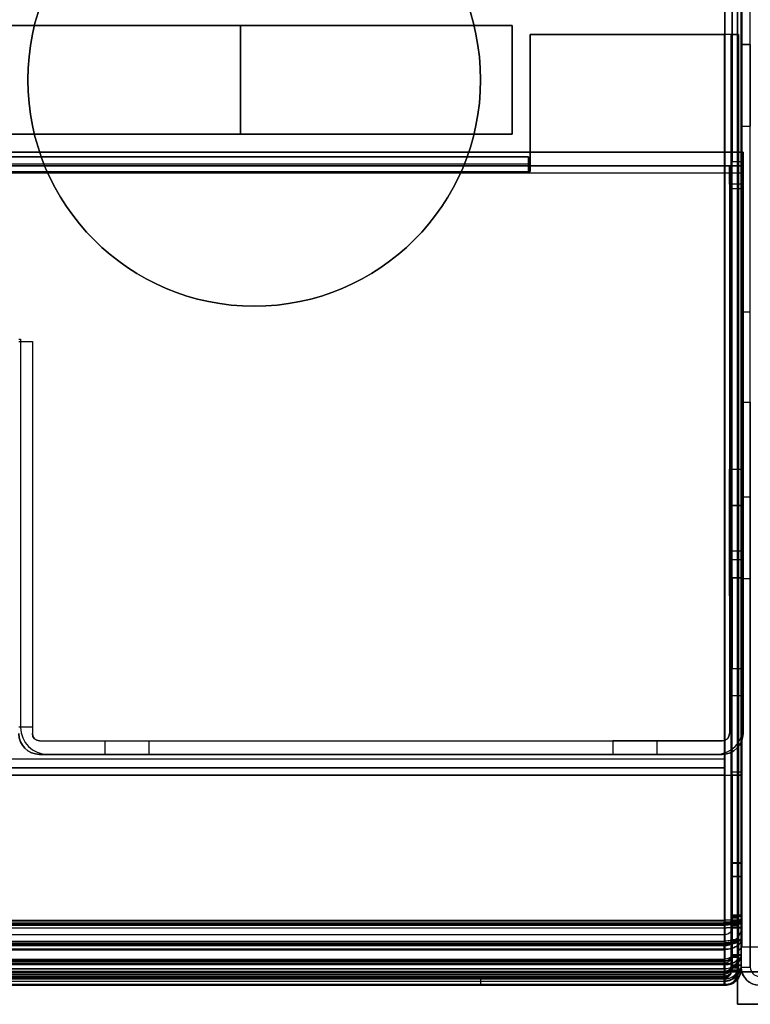
# Model space of a CAD drawing. Units: millimetres. Extents: x -961 to 955, y -418 to 103.
# Drawn here: x 674 to 755, y -102 to 7 of the extents above; entities that cross this region are included whole.
import ezdxf

# ---------------------------------------------------------------- set-up
doc = ezdxf.new("R2010")
doc.units = ezdxf.units.MM

# ---------------------------------------------------------------- blocks, each defined once
blk = doc.blocks.new('t06')
at = {"color": 7}
for p, q in [((96.33, 455.82, -753.4), (-95.13, 455.82, -753.4)), ((95.75, 456.69, -753.9), (-94.55, 456.69, -753.9)), ((93.64, 456.69, -752), (-93.64, 456.69, -752)), ((-93.64, 455.69, -752), (93.64, 455.69, -752)), ((93.64, 456.69, 752), (93.64, 456.69, -752)), ((93.64, 456.69, -752), (93.64, 455.69, -752)), ((93.64, 455.69, 752), (93.64, 455.69, -752)), ((95.75, 456.69, -753.9), (95.75, 396.94, -857.39)), ((96.33, 455.82, -753.4), (95.75, 456.69, -753.9)), ((102.1, 444.27, -753.4), (96.33, 455.82, -753.4)), ((93.58, 454.89, -752.8), (-93.58, 454.89, -752.8)), ((93.58, 454.89, -753.8), (-93.58, 454.89, -753.8)), ((93.58, 454.89, -752.8), (86.44, 444.69, -752.8)), ((86.44, 444.69, -753.8), (93.58, 454.89, -753.8)), ((93.66, 454.83, -753.8), (86.52, 444.63, -753.8)), ((86.52, 444.63, -752.8), (93.66, 454.83, -752.8)), ((93.58, 454.89, -752.8), (93.58, 454.89, -753.8)), ((98.18, 442.42, -753.8), (93.66, 454.83, -753.8)), ((98.18, 442.42, -752.8), (93.66, 454.83, -752.8)), ((93.66, 454.83, -752.8), (93.66, 454.83, -753.8)), ((94.4, 455.16, -752), (95.34, 455.5, -752)), ((94.4, 455.16, 752), (94.4, 455.16, -752)), ((94.4, 455.16, -752), (98.95, 442.64, -752)), ((95.34, 455.5, 752), (95.34, 455.5, -752)), ((99.89, 442.99, -752), (95.34, 455.5, -752)), ((86.44, 424.69, -753.8), (86.44, 444.69, -753.8)), ((86.44, 444.69, -752.8), (86.44, 424.69, -752.8)), ((86.44, 444.69, -752.8), (86.44, 444.69, -753.8)), ((86.52, 444.63, -753.8), (87.98, 440.62, -753.8)), ((87.98, 440.62, -752.8), (86.52, 444.63, -752.8)), ((86.52, 444.63, -752.8), (86.52, 444.63, -753.8)), ((102.1, 444.27, -753.4), (102.1, 443.12, -753.4)), ((102.1, 387.41, -851.89), (102.1, 444.27, -753.4)), ((-100.9, 443.12, -753.4), (102.1, 443.12, -753.4)), ((99.89, 442.99, -752), (98.95, 442.64, -752)), ((98.95, 442.64, 752), (98.95, 442.64, -752)), ((99.89, 442.99, 752), (99.89, 442.99, -752)), ((102.1, 443.12, -753.4), (102.1, 386.55, -851.39)), ((-96.8, 442.31, -753.8), (98, 442.31, -753.8)), ((98, 442.31, -754.8), (-96.8, 442.31, -754.8)), ((98.18, 442.42, -752.8), (87.98, 440.62, -752.8)), ((87.98, 440.62, -753.8), (98.18, 442.42, -753.8)), ((88, 440.52, -752.8), (98.2, 442.32, -752.8)), ((98.2, 442.32, -753.8), (88, 440.52, -753.8)), ((98, 442.31, -753.8), (98, -591, -753.8)), ((98, 442.31, -753.8), (98, 442.31, -754.8)), ((98, 442.31, -754.8), (98, -591, -754.8)), ((98.18, 442.42, -752.8), (98.18, 442.42, -753.8)), ((98.2, 377.91, -753.8), (98.2, 442.32, -753.8)), ((98.2, 377.91, -752.8), (98.2, 442.32, -752.8)), ((98.2, 442.32, -752.8), (98.2, 442.32, -753.8)), ((99, 442.37, -752), (100, 442.37, -752)), ((99, 442.37, -752), (99, 377.86, -752)), ((99, 442.37, 752), (99, 442.37, -752)), ((100, 442.37, 752), (100, 442.37, -752)), ((100, 377.86, -752), (100, 442.37, -752)), ((87.98, 440.62, -752.8), (87.98, 440.62, -753.8)), ((88, 440.52, -753.8), (88, 382.76, -753.8)), ((88, 382.76, -752.8), (88, 440.52, -752.8)), ((88, 440.52, -752.8), (88, 440.52, -753.8)), ((55, 417.69, -753.8), (55, 428.69, -753.8)), ((55, 428.69, -753.8), (55, 428.69, -752.8)), ((55, 428.69, -752.8), (55, 417.69, -752.8)), ((65, 417.69, -752.8), (65, 428.69, -752.8)), ((65, 428.69, -752.8), (65, 428.69, -753.8)), ((65, 428.69, -753.8), (65, 417.69, -753.8)), ((-6, 425, 698.5), (-6, 425, -698.5)), ((-6, 425, -698.5), (6, 425, -698.5)), ((6, 425, -698.5), (6, 425, 698.5)), ((9, 417.69, -752.8), (9, 424.69, -752.8)), ((9, 424.69, -752.8), (9, 424.69, -753.8)), ((9, 424.69, -753.8), (9, 417.69, -753.8)), ((86.44, 424.69, -752.8), (86.44, 424.69, -753.8)), ((-3.9, 420.01, -753.8), (-3.9, 420.01, -754.8)), ((5.1, 420.01, -753.8), (5.1, 420.01, -754.8)), ((9, 417.69, -752.8), (9, 417.69, -753.8)), ((55, 417.69, -752.8), (55, 417.69, -753.8)), ((65, 417.69, -752.8), (65, 417.69, -753.8)), ((8, 414.7, -754), (8, 414.7, 754)), ((9.5, 414.7, -754), (8, 414.7, -754)), ((8, 414.7, -754), (8, 386, -754)), ((72.2, 414.7, -754), (9.5, 414.7, -754)), ((9.5, 387.2, -752.5), (9.5, 414.7, -752.5)), ((9.5, 414.7, -752.5), (9.5, 414.7, -754)), ((9.5, 414.7, -754), (9.5, 387.2, -754)), ((9.5, 414.7, -752.5), (72.2, 414.7, -752.5)), ((9.5, 414.7, -754), (9.5, 414.7, 754)), ((9.5, 386, -754), (9.5, 414.7, -754)), ((12, 414.69, -752.8), (12, 414.69, -753.8)), ((52, 414.69, -752.8), (12, 414.69, -752.8)), ((12, 414.69, -753.8), (52, 414.69, -753.8)), ((52, 414.69, -752.8), (52, 414.69, -753.8)), ((76.44, 414.69, -752.8), (68, 414.69, -752.8)), ((68, 414.69, -752.8), (68, 414.69, -753.8)), ((68, 414.69, -753.8), (76.44, 414.69, -753.8)), ((72.2, 385.2, -754), (72.2, 414.7, -754)), ((72.2, 385.2, -752.5), (72.2, 414.7, -752.5)), ((73, 414.7, -751.7), (73, 414.7, -744.46)), ((73, 414.7, -744.46), (74.5, 414.7, -744.46)), ((73, 414.7, -751.7), (73, 385.2, -751.7)), ((74.5, 414.7, -744.46), (74.5, 414.7, -751.7)), ((74.5, 414.7, -751.7), (74.5, 385.2, -751.7)), ((76.44, 414.69, -752.8), (76.44, 414.69, -753.8)), ((73, 401.3, -688.39), (73, 414.1, -739.61)), ((73, 414.1, -739.61), (74.5, 414.1, -739.61)), ((74.5, 401.3, -688.39), (74.5, 414.1, -739.61)), ((74.5, 401.3, -688.39), (73, 401.3, -688.39)), ((28.91, 385.2, -675.5), (71.5, 400.7, -675.5)), ((71.5, 400.7, -675.5), (72.2, 400.7, -675.5)), ((71.5, 400.7, -675.5), (71.5, 400.7, -674)), ((72.2, 400.7, -675.5), (72.2, 385.2, -675.5)), ((73, 385.2, -676.3), (73, 400.7, -676.3)), ((74.5, 400.7, -683.54), (73, 400.7, -683.54)), ((73, 400.7, -676.3), (73, 400.7, -683.54)), ((74.5, 400.7, -676.3), (74.5, 400.7, -683.54)), ((74.5, 385.2, -676.3), (74.5, 400.7, -676.3)), ((47, 397.2, -754), (53, 397.2, -754)), ((47, 397.2, -752.5), (53, 397.2, -752.5)), ((47, 397.2, -754), (47, 397.2, -752.5)), ((53, 397.2, -754), (53, 397.2, -752.5)), ((6, 395, -728.5), (-6, 395, -728.5)), ((-6, 395, -728.5), (-6, -395, -728.5)), ((6, -395, -728.5), (6, 395, -728.5)), ((43, 393.2, -752.5), (43, 393.2, -754)), ((53, 389.2, -752.5), (47, 389.2, -752.5)), ((47, 389.2, -752.5), (47, 389.2, -754)), ((53, 389.2, -754), (47, 389.2, -754)), ((53, 389.2, -754), (53, 389.2, -752.5)), ((9.5, 387.2, -754), (9.5, 387.2, -752.5)), ((8, 386, 754), (8, 386, -754)), ((9.5, 386, 754), (9.5, 386, -754)), ((71.5, 385.2, -754), (10.3, 385.2, -754)), ((10.3, 385.2, -754), (10.3, 385.2, 754)), ((11.5, 385.2, -754), (11.5, 385.2, -752.5)), ((11.5, 385.2, -754), (72.2, 385.2, -754)), ((11.5, 385.2, -752.5), (72.2, 385.2, -752.5)), ((28.63, 385.2, -674), (28.63, 385.2, -674.2)), ((28.63, 385.2, -674.2), (71.5, 385.2, -674.2)), ((28.63, 385.2, -674.2), (28.63, 383.7, -674.2)), ((28.91, 385.2, -674), (28.91, 385.2, -675.5)), ((28.91, 385.2, -675.5), (72.2, 385.2, -675.5)), ((71.5, 385.2, -754), (71.5, 383.7, -754)), ((71.5, 385.2, -674.2), (71.5, 383.7, -674.2)), ((73, 385.2, -676.3), (73, 385.2, -751.7)), ((74.5, 385.2, -751.7), (74.5, 385.2, -676.3)), ((74.5, 383.7, -677.2), (74.5, 385.2, -677.2)), ((74.5, 385.2, -751), (74.5, 383.7, -751)), ((74.5, 385.2, -677.2), (74.5, 385.2, -751)), ((75, 385.69, -752), (75, 372.49, -752)), ((75, 385.69, 752), (75, 385.69, -752)), ((75, 385.69, -752), (76, 385.69, -752)), ((76, 385.69, -752), (76, 372.49, -752)), ((76, 385.69, 752), (76, 385.69, -752)), ((71.5, 383.7, -754), (10.3, 383.7, -754)), ((10.3, 383.7, -754), (10.3, 383.7, 754)), ((28.63, 383.7, -674.2), (71.5, 383.7, -674.2)), ((28.63, 383.7, -674), (28.63, 383.7, -674.2)), ((74.5, 383.7, -677.2), (74.5, 383.7, -751)), ((76.8, 382.69, -752.8), (76.8, 372.49, -752.8)), ((76.8, 382.69, -753.8), (76.8, 382.69, -752.8)), ((76.8, 382.69, -753.8), (76.8, 372.49, -753.8)), ((76.8, 382.69, -752.8), (87.93, 382.69, -752.8)), ((87.93, 382.69, -753.8), (76.8, 382.69, -753.8)), ((87.93, 382.69, -752.8), (87.93, 382.69, -753.8)), ((92.27, 378.35, -753.8), (87.93, 382.69, -753.8)), ((87.93, 382.69, -752.8), (92.27, 378.35, -752.8)), ((88, 382.76, -752.8), (88, 382.76, -753.8)), ((88, 382.76, -753.8), (92.34, 378.42, -753.8)), ((92.34, 378.42, -752.8), (88, 382.76, -752.8)), ((92.27, 378.35, -752.8), (92.27, 378.35, -753.8)), ((92.27, 378.35, -752.8), (92.27, 377.64, -752.8)), ((92.27, 377.64, -753.8), (92.27, 378.35, -753.8)), ((92.27, 377.64, -753.8), (92.27, 377.64, -752.8)), ((92.77, 372.49, -753.8), (92.27, 377.64, -753.8)), ((92.27, 377.64, -752.8), (92.77, 372.49, -752.8)), ((93.05, 378.42, -752.8), (92.34, 378.42, -752.8)), ((92.34, 378.42, -752.8), (92.34, 378.42, -753.8)), ((92.34, 378.42, -753.8), (93.05, 378.42, -753.8)), ((92.92, 377.76, -753.8), (92.36, 377.65, -753.8)), ((92.92, 377.76, -752.8), (92.36, 377.65, -752.8)), ((92.87, 372.5, -752.8), (92.36, 377.65, -752.8)), ((92.36, 377.65, -752.8), (92.36, 377.65, -753.8)), ((92.36, 377.65, -753.8), (92.87, 372.5, -753.8)), ((92.92, 377.76, -752.8), (94.93, 372.91, -752.8)), ((94.93, 372.91, -753.8), (92.92, 377.76, -753.8)), ((92.92, 377.76, -753.8), (92.92, 377.76, -752.8)), ((93.04, 378.32, -752.8), (92.93, 377.77, -752.8)), ((93.04, 378.32, -753.8), (92.93, 377.77, -753.8)), ((92.93, 377.77, -753.8), (97.78, 375.76, -753.8)), ((97.78, 375.76, -752.8), (92.93, 377.77, -752.8)), ((92.93, 377.77, -752.8), (92.93, 377.77, -753.8)), ((98.19, 377.82, -753.8), (93.04, 378.32, -753.8)), ((93.04, 378.32, -753.8), (93.04, 378.32, -752.8)), ((93.04, 378.32, -752.8), (98.19, 377.82, -752.8)), ((93.05, 378.42, -753.8), (98.2, 377.91, -753.8)), ((98.2, 377.91, -752.8), (93.05, 378.42, -752.8)), ((93.05, 378.42, -752.8), (93.05, 378.42, -753.8)), ((93.14, 377.47, -752.8), (93.14, 377.47, -753.8)), ((93.14, 377.47, -753.8), (95.02, 372.94, -753.8)), ((93.14, 377.47, -752.8), (96.61, 374.01, -752.8)), ((95.02, 372.94, -752.8), (93.14, 377.47, -752.8)), ((96.61, 374.01, -753.8), (93.14, 377.47, -753.8)), ((93.21, 377.55, -753.8), (96.68, 374.08, -753.8)), ((93.21, 377.55, -752.8), (97.74, 375.67, -752.8)), ((96.68, 374.08, -752.8), (93.21, 377.55, -752.8)), ((97.74, 375.67, -753.8), (93.21, 377.55, -753.8)), ((93.21, 377.55, -752.8), (93.21, 377.55, -753.8)), ((97.78, 375.76, -752.8), (98.19, 377.82, -752.8)), ((97.78, 375.76, -753.8), (98.19, 377.82, -753.8)), ((98.19, 377.82, -752.8), (98.19, 377.82, -753.8)), ((98.2, 377.91, -752.8), (98.2, 377.91, -753.8)), ((98.98, 377.71, -752), (98.56, 375.55, -752)), ((98.98, 377.71, -752), (99.97, 377.51, -752)), ((98.98, 377.71, 752), (98.98, 377.71, -752)), ((99, 377.86, 752), (99, 377.86, -752)), ((100, 377.86, -752), (99, 377.86, -752)), ((99.54, 375.36, -752), (99.97, 377.51, -752)), ((99.97, 377.51, 752), (99.97, 377.51, -752)), ((100, 377.86, 752), (100, 377.86, -752)), ((96.68, 374.08, -752.8), (97.74, 375.67, -752.8)), ((96.68, 374.08, -753.8), (97.74, 375.67, -753.8)), ((98.44, 375.27, -752), (97.32, 373.59, -752)), ((97.74, 375.67, -752.8), (97.74, 375.67, -753.8)), ((97.78, 375.76, -752.8), (97.78, 375.76, -753.8)), ((98.44, 375.27, -752), (99.27, 374.71, -752)), ((98.44, 375.27, 752), (98.44, 375.27, -752)), ((99.54, 375.36, -752), (98.56, 375.55, -752)), ((98.56, 375.55, 752), (98.56, 375.55, -752)), ((99.54, 375.36, 752), (99.54, 375.36, -752)), ((98.15, 373.04, -752), (99.27, 374.71, -752)), ((99.27, 374.71, 752), (99.27, 374.71, -752)), ((95.02, 372.94, -753.8), (96.61, 374.01, -753.8)), ((95.02, 372.94, -752.8), (96.61, 374.01, -752.8)), ((97.1, 373.37, -752), (95.42, 372.25, -752)), ((96.61, 374.01, -752.8), (96.61, 374.01, -753.8)), ((96.68, 374.08, -752.8), (96.68, 374.08, -753.8)), ((97.1, 373.37, 752), (97.1, 373.37, -752)), ((97.1, 373.37, -752), (97.65, 372.54, -752)), ((98.15, 373.04, -752), (97.32, 373.59, -752)), ((97.32, 373.59, 752), (97.32, 373.59, -752)), ((98.15, 373.04, 752), (98.15, 373.04, -752)), ((75, 372.49, 752), (75, 372.49, -752)), ((76, 372.49, -752), (76, 372.49, 752)), ((76.8, 372.49, -752.8), (92.77, 372.49, -752.8)), ((76.8, 372.49, -753.8), (92.77, 372.49, -753.8)), ((92.77, 372.49, -752.8), (92.77, 372.49, -753.8)), ((92.87, 372.5, -752.8), (94.93, 372.91, -752.8)), ((92.87, 372.5, -753.8), (94.93, 372.91, -753.8)), ((92.87, 372.5, -752.8), (92.87, 372.5, -753.8)), ((95.13, 372.13, -752), (92.98, 371.7, -752)), ((94.93, 372.91, -752.8), (94.93, 372.91, -753.8)), ((95.02, 372.94, -752.8), (95.02, 372.94, -753.8)), ((95.13, 372.13, 752), (95.13, 372.13, -752)), ((95.13, 372.13, -752), (95.33, 371.15, -752)), ((95.98, 371.42, -752), (95.42, 372.25, -752)), ((95.42, 372.25, 752), (95.42, 372.25, -752)), ((95.98, 371.42, -752), (97.65, 372.54, -752)), ((97.65, 372.54, 752), (97.65, 372.54, -752)), ((76.8, 371.69, -752), (76.8, 371.69, 752)), ((92.82, 371.69, -752), (76.8, 371.69, -752)), ((76.8, 370.69, -752), (76.8, 371.69, -752)), ((92.82, 371.69, 752), (92.82, 371.69, -752)), ((92.82, 371.69, -752), (92.82, 370.69, -752)), ((93.17, 370.72, -752), (92.98, 371.7, -752)), ((92.98, 371.7, 752), (92.98, 371.7, -752)), ((93.17, 370.72, -752), (95.33, 371.15, -752)), ((95.33, 371.15, 752), (95.33, 371.15, -752)), ((95.98, 371.42, 752), (95.98, 371.42, -752)), ((76.8, 370.69, 752), (76.8, 370.69, -752)), ((76.8, 370.69, -752), (92.82, 370.69, -752)), ((92.82, 370.69, 752), (92.82, 370.69, -752)), ((93.17, 370.72, 752), (93.17, 370.72, -752)), ((-3.9, 343, -753.8), (-3.9, 343, -754.8)), ((-3.9, 343, -753.8), (-3.9, 335, -753.8)), ((-3.9, 343, -754.8), (-3.9, 335, -754.8)), ((5.1, 335, -754.8), (5.1, 343, -754.8)), ((5.1, 335, -753.8), (5.1, 343, -753.8)), ((5.1, 343, -753.8), (5.1, 343, -754.8)), ((-3.9, 335, -754.8), (-3.9, 335, -753.8)), ((5.1, 335, -753.8), (5.1, 335, -754.8)), ((-5, -380, -751.9), (93.04, -380, -751.9)), ((-5, -380, -751.9), (-5, -380, -730.5)), ((-5, -380, -730.5), (10.1, -380, -730.5)), ((-5, -380, -730.5), (-5, -380.8, -730.5)), ((10.1, -380, -20), (10.1, -380, -730.3)), ((10.1, -380, -730.5), (10.1, -380.8, -730.5)), ((10.1, -380.8, -730.3), (10.1, -380, -730.3)), ((10.1, -380, -730.5), (10.1, -380, -730.3)), ((93.04, -380.8, -751.9), (93.04, -380, -751.9)), ((93.04, -380, -751.9), (93.04, -380, 751.9)), ((93.35, -380.03, -751.9), (93.2, -380.82, -751.9)), ((93.35, -380.03, -751.9), (95.49, -380.46, -751.9)), ((93.35, -380.03, 751.9), (93.35, -380.03, -751.9)), ((95.33, -381.24, -751.9), (95.49, -380.46, -751.9)), ((95.49, -380.46, -751.9), (95.49, -380.46, 751.9)), ((-5, -380.8, -730.5), (-5, -380.8, -751.9)), ((-5, -380.8, -751.9), (93.04, -380.8, -751.9)), ((10.1, -380.8, -730.5), (-5, -380.8, -730.5)), ((92.99, -381.6, -753.5), (-5, -381.6, -753.5)), ((92.99, -381.6, -752.7), (-5, -381.6, -752.7)), ((-5, -381.6, -752.7), (-5, -392, -752.7)), ((-5, -392, -753.5), (-5, -381.6, -753.5)), ((8.5, -381.6, -730.3), (8.5, -381.6, -20)), ((8.5, -390, -730.3), (8.5, -381.6, -730.3)), ((9.3, -381.6, -730.3), (9.3, -381.6, -20)), ((9.3, -381.6, -730.3), (9.3, -390, -730.3)), ((10.1, -380.8, -20), (10.1, -380.8, -730.3)), ((10.1, -380.8, -730.3), (10.1, -380.8, -730.5)), ((92.48, -386.75, -753.5), (92.99, -381.6, -753.5)), ((92.48, -386.75, -752.7), (92.99, -381.6, -752.7)), ((93.09, -381.61, -752.7), (92.58, -386.76, -752.7)), ((93.09, -381.61, -753.5), (92.58, -386.76, -753.5)), ((92.99, -381.6, -753.5), (92.99, -381.6, -752.7)), ((93.04, -380.8, -751.9), (93.04, -380.8, 751.9)), ((95.13, -382.01, -752.7), (93.09, -381.61, -752.7)), ((93.09, -381.61, -752.7), (93.09, -381.61, -753.5)), ((95.13, -382.01, -753.5), (93.09, -381.61, -753.5)), ((93.2, -380.82, 751.9), (93.2, -380.82, -751.9)), ((93.2, -380.82, -751.9), (95.33, -381.24, -751.9)), ((95.33, -381.24, -751.9), (95.33, -381.24, 751.9)), ((96.07, -380.69, -751.9), (95.62, -381.36, -751.9)), ((95.62, -381.36, 751.9), (95.62, -381.36, -751.9)), ((95.62, -381.36, -751.9), (97.3, -382.48, -751.9)), ((96.07, -380.69, 751.9), (96.07, -380.69, -751.9)), ((96.07, -380.69, -751.9), (97.74, -381.81, -751.9)), ((93.12, -386.87, -752.7), (95.13, -382.01, -752.7)), ((93.12, -386.87, -753.5), (95.13, -382.01, -753.5)), ((95.22, -382.05, -752.7), (93.34, -386.59, -752.7)), ((95.22, -382.05, -753.5), (93.34, -386.59, -753.5)), ((95.13, -382.01, -753.5), (95.13, -382.01, -752.7)), ((95.22, -382.05, -752.7), (95.22, -382.05, -753.5)), ((96.81, -383.12, -753.5), (95.22, -382.05, -753.5)), ((96.81, -383.12, -752.7), (95.22, -382.05, -752.7)), ((97.3, -382.48, -751.9), (97.74, -381.81, -751.9)), ((97.3, -382.48, -751.9), (97.3, -382.48, 751.9)), ((98.19, -382.26, -751.9), (97.52, -382.7, -751.9)), ((97.52, -382.7, 751.9), (97.52, -382.7, -751.9)), ((97.52, -382.7, -751.9), (98.64, -384.38, -751.9)), ((97.74, -381.81, -751.9), (97.74, -381.81, 751.9)), ((98.19, -382.26, -751.9), (99.31, -383.93, -751.9)), ((98.19, -382.26, 751.9), (98.19, -382.26, -751.9)), ((93.34, -386.59, -753.5), (96.81, -383.12, -753.5)), ((93.34, -386.59, -752.7), (96.81, -383.12, -752.7)), ((96.88, -383.19, -753.5), (93.41, -386.66, -753.5)), ((96.88, -383.19, -752.7), (93.41, -386.66, -752.7)), ((96.81, -383.12, -753.5), (96.81, -383.12, -752.7)), ((96.88, -383.19, -752.7), (96.88, -383.19, -753.5)), ((97.95, -384.78, -753.5), (96.88, -383.19, -753.5)), ((97.95, -384.78, -752.7), (96.88, -383.19, -752.7)), ((97.99, -384.87, -752.7), (93.13, -386.88, -752.7)), ((97.99, -384.87, -753.5), (93.13, -386.88, -753.5)), ((93.41, -386.66, -752.7), (97.95, -384.78, -752.7)), ((93.41, -386.66, -753.5), (97.95, -384.78, -753.5)), ((97.95, -384.78, -753.5), (97.95, -384.78, -752.7)), ((97.99, -384.87, -752.7), (97.99, -384.87, -753.5)), ((98.39, -386.91, -753.5), (97.99, -384.87, -753.5)), ((98.39, -386.91, -752.7), (97.99, -384.87, -752.7)), ((98.64, -384.38, -751.9), (99.31, -383.93, -751.9)), ((98.64, -384.38, -751.9), (98.64, -384.38, 751.9)), ((99.54, -384.51, -751.9), (98.76, -384.67, -751.9)), ((98.76, -384.67, -751.9), (99.18, -386.8, -751.9)), ((98.76, -384.67, 751.9), (98.76, -384.67, -751.9)), ((99.31, -383.93, -751.9), (99.31, -383.93, 751.9)), ((99.54, -384.51, 751.9), (99.54, -384.51, -751.9)), ((99.54, -384.51, -751.9), (99.97, -386.65, -751.9)), ((92.48, -387.44, -752.7), (92.48, -386.75, -752.7)), ((92.48, -386.75, -752.7), (92.48, -386.75, -753.5)), ((92.48, -387.44, -753.5), (92.48, -386.75, -753.5)), ((93.12, -386.87, -753.5), (92.58, -386.76, -753.5)), ((92.58, -386.76, -752.7), (93.12, -386.87, -752.7)), ((92.58, -386.76, -753.5), (92.58, -386.76, -752.7)), ((93.12, -386.87, -752.7), (93.12, -386.87, -753.5)), ((93.13, -386.88, -753.5), (93.13, -386.88, -752.7)), ((93.24, -387.42, -753.5), (93.13, -386.88, -753.5)), ((93.13, -386.88, -752.7), (93.24, -387.42, -752.7)), ((93.24, -387.42, -753.5), (98.39, -386.91, -753.5)), ((93.24, -387.42, -752.7), (98.39, -386.91, -752.7)), ((98.4, -387.01, -752.7), (93.25, -387.52, -752.7)), ((98.4, -387.01, -753.5), (93.25, -387.52, -753.5)), ((93.34, -386.59, -752.7), (93.34, -386.59, -753.5)), ((93.41, -386.66, -752.7), (93.41, -386.66, -753.5)), ((98.39, -386.91, -753.5), (98.39, -386.91, -752.7)), ((98.4, -387.01, -752.7), (98.4, -387.01, -753.5)), ((98.4, -591, -753.5), (98.4, -387.01, -753.5)), ((98.4, -591, -752.7), (98.4, -387.01, -752.7)), ((99.18, -386.8, -751.9), (99.97, -386.65, -751.9)), ((99.18, -386.8, -751.9), (99.18, -386.8, 751.9)), ((99.2, -386.96, 751.9), (99.2, -386.96, -751.9)), ((99.2, -386.96, -751.9), (99.2, -591, -751.9)), ((100, -386.96, -751.9), (99.2, -386.96, -751.9)), ((99.97, -386.65, -751.9), (99.97, -386.65, 751.9)), ((100, -386.96, 751.9), (100, -386.96, -751.9)), ((100, -386.96, -751.9), (100, -591, -751.9)), ((87.93, -392, -753.5), (92.48, -387.44, -753.5)), ((87.93, -392, -752.7), (92.48, -387.44, -752.7)), ((92.56, -387.52, -753.5), (88, -392.07, -753.5)), ((92.56, -387.52, -752.7), (88, -392.07, -752.7)), ((92.48, -387.44, -752.7), (92.48, -387.44, -753.5)), ((93.25, -387.52, -753.5), (92.56, -387.52, -753.5)), ((93.25, -387.52, -752.7), (92.56, -387.52, -752.7)), ((92.56, -387.52, -752.7), (92.56, -387.52, -753.5)), ((93.24, -387.42, -752.7), (93.24, -387.42, -753.5)), ((93.25, -387.52, -752.7), (93.25, -387.52, -753.5)), ((8.5, -390, 730.3), (8.5, -390, -730.3)), ((8.5, -390, -730.3), (9.3, -390, -730.3)), ((9.3, -390, -730.3), (9.3, -390, 730.3)), ((-5, -392, -752.7), (87.93, -392, -752.7)), ((-5, -392, -752.7), (-5, -392, -753.5)), ((-5, -392, -753.5), (87.93, -392, -753.5)), ((87.93, -392, -752.7), (87.93, -392, -753.5)), ((88, -392.07, -752.7), (88, -392.07, -753.5)), ((88, -392.07, -752.7), (88, -591, -752.7)), ((88, -392.07, -753.5), (88, -591, -753.5)), ((-6, -395, -728.5), (6, -395, -728.5)), ((-6, -425, -698.5), (-6, -425, 698.5)), ((6, -425, -698.5), (-6, -425, -698.5)), ((6, -425, 698.5), (6, -425, -698.5)), ((46.1, -521, -754.8), (46.1, -521, -753.8)), ((55.1, -521, -754.8), (55.1, -521, -753.8)), ((25.6, -558, -754.8), (-24.4, -558, -754.8)), ((25.6, -558, -753.8), (-24.4, -558, -753.8)), ((25.6, -558, -753.8), (25.6, -558, -754.8)), ((35.6, -568, -753.8), (35.6, -568, -754.8)), ((35.6, -591, -754.8), (35.6, -568, -754.8)), ((35.6, -591, -753.8), (35.6, -568, -753.8)), ((99.2, -580, -725), (100, -580, -725)), ((99.2, -586, -725), (100, -586, -725)), ((0, -588, -675), (0, -591, -675)), ((0, -588, -725), (0, -591, -725)), ((98.5, -588, -652), (98.5, -588, -851.5)), ((35.6, -591, -754.8), (98, -591, -754.8)), ((98, -591, -753.8), (35.6, -591, -753.8)), ((35.6, -591, -753.8), (35.6, -591, -754.8)), ((88, -591, -753.5), (88, -591, -752.7)), ((98.4, -591, -753.5), (88, -591, -753.5)), ((88, -591, -752.7), (98.4, -591, -752.7)), ((98.5, -591, -851.5), (98.5, -591, -652)), ((99.2, -591, -751.9), (99.2, -591, 751.9)), ((100, -591, 751.9), (100, -591, -751.9))]:
    blk.add_line(p, q, dxfattribs=at)
for centre, radius, start, end in [((93.64, 454.89, -752), 1.8, 20, 90), ((93.64, 454.89, -752), 0.8, 20, 90), ((98.2, 442.37, -752), 0.8, 0, 20), ((98.2, 442.37, -752), 1.8, 0, 20), ((0.6, 420.01, -754.8), 4.5, 0, 180), ((0.6, 420.01, -753.8), 4.5, 0, 180), ((76.44, 424.69, -753.8), 10, 270, 0), ((0.6, 420.01, -753.8), 4.5, 180, 0), ((0.6, 420.01, -754.8), 4.5, 180, 0), ((12, 417.69, -753.8), 3, 180, 270), ((52, 417.69, -753.8), 3, 270, 0), ((68, 417.69, -753.8), 3, 180, 270), ((11.5, 387.2, -754), 2, 180, 270), ((10.3, 386, -754), 2.3, 180, 270), ((10.3, 386, -754), 0.8, 180, 270), ((98.2, 377.86, -752), 0.8, 348.75, 0), ((98.2, 377.86, -752), 1.8, 348.75, 0), ((97.77, 375.71, -752), 0.8, 326.25, 348.75), ((97.77, 375.71, -752), 1.8, 326.25, 348.75), ((96.65, 374.04, -752), 0.8, 303.75, 326.25), ((96.65, 374.04, -752), 1.8, 303.75, 326.25), ((76.8, 372.49, -752), 1.8, 180, 270), ((76.8, 372.49, -752), 0.8, 180, 270), ((94.98, 372.92, -752), 0.8, 281.25, 303.75), ((92.82, 372.49, -752), 0.8, 270, 281.25), ((94.98, 372.92, -752), 1.8, 281.25, 303.75), ((92.82, 372.49, -752), 1.8, 270, 281.25), ((0.6, 343, -754.8), 4.5, 0, 180), ((0.6, 343, -753.8), 4.5, 0, 180), ((0.6, 335, -753.8), 4.5, 180, 0), ((0.6, 335, -754.8), 4.5, 180, 0), ((10.1, -381.6, -730.3), 1.6, 90, 180), ((93.04, -381.6, -751.9), 0.8, 78.75, 90), ((95.18, -382.02, -751.9), 0.8, 56.25, 78.75), ((96.85, -383.15, -751.9), 0.8, 33.75, 56.25), ((97.98, -384.82, -751.9), 0.8, 11.25, 33.75), ((98.4, -386.96, -751.9), 0.8, 0, 11.25), ((50.6, -521, -754.8), 4.5, 0, 180), ((50.6, -521, -753.8), 4.5, 0, 180), ((50.6, -521, -754.8), 4.5, 180, 0), ((50.6, -521, -753.8), 4.5, 180, 0), ((25.6, -568, -753.8), 10, 0, 90), ((25.6, -568, -754.8), 10, 360, 90)]:
    blk.add_arc(centre, radius, start, end, dxfattribs=at)
at = {"color": 7, "extrusion": (0, 0, -1)}
for centre, radius, start, end in [((0, 424.69, 753.8), 9, 0, 180), ((0, 424.69, 752.8), 9, 0, 180), ((-60, 428.69, 753.8), 5, 0, 180), ((-60, 428.69, 752.8), 5, 0, 180), ((-76.44, 424.69, 752.8), 10, 180, 270), ((-12, 417.69, 752.8), 3, 270, 0), ((-52, 417.69, 752.8), 3, 180, 270), ((-68, 417.69, 752.8), 3, 270, 0), ((-47, 393.2, 752.5), 4, 360, 90), ((-53, 393.2, 752.5), 4, 90, 270), ((-53, 393.2, 754), 4, 90, 270), ((-47, 393.2, 752.5), 4, 270, 0), ((-11.5, 387.2, 752.5), 2, 270, 0), ((-93.04, -381.6, 751.9), 1.6, 90, 101.25), ((-95.18, -382.02, 751.9), 1.6, 101.25, 123.75), ((-10.1, -381.6, 730.3), 0.8, 360, 90), ((-98.4, -386.96, 751.9), 1.6, 168.75, 180)]:
    blk.add_arc(centre, radius, start, end, dxfattribs=at)
at = {"color": 7, "extrusion": (-1, 0, 0)}
for centre, radius, start, end in [((-395, -698.5, 6), 30, 180, 270), ((-395, -698.5, -6), 30, 180, 270), ((395, -698.5, 6), 30, 270, 0), ((395, -698.5, -6), 30, 270, 0), ((583, -725, -100), 3, 0, 180), ((583, -725, -100), 3, 180, 0)]:
    blk.add_arc(centre, radius, start, end, dxfattribs=at)
at = {"color": 7, "extrusion": (1.77636e-13, -1, -2.14425e-13)}
blk.add_arc((72.2, -751.7, -414.7), 0.8, 270, 0, dxfattribs=at)
at = {"color": 7, "extrusion": (6.17863e-14, -1, -7.45827e-14)}
blk.add_arc((72.2, -751.7, -414.7), 2.3, 270, 0, dxfattribs=at)
at = {"color": 7, "extrusion": (1, 5.8626e-14, 7.19161e-15)}
blk.add_arc((394.7, -744.46, 73), 20, 0, 14.0362, dxfattribs=at)
at = {"color": 7, "extrusion": (-1, -5.86198e-14, -7.242e-15)}
blk.add_arc((-394.7, -744.46, -74.5), 20, 165.9638, 180, dxfattribs=at)
at = {"color": 7, "extrusion": (1, -5.8626e-14, -7.19161e-15)}
for centre in [(420.7, -683.54, 73), (420.7, -683.54, 74.5)]:
    blk.add_arc(centre, 20, 180, 194.0362, dxfattribs=at)
at = {"color": 7, "extrusion": (-7.45827e-14, -1, -6.17863e-14)}
blk.add_arc((72.2, -676.3, -400.7), 2.3, 0, 90, dxfattribs=at)
at = {"color": 7, "extrusion": (-2.14425e-13, -1, -1.77636e-13)}
blk.add_arc((72.2, -676.3, -400.7), 0.8, 0, 90, dxfattribs=at)
at = {"color": 7, "extrusion": (-8.57701e-14, 7.10543e-14, -1)}
blk.add_arc((-47, 393.2, 754), 4, 360, 90, dxfattribs=at)
at = {"color": 7, "extrusion": (-7.10543e-14, -8.57701e-14, -1)}
blk.add_arc((-47, 393.2, 754), 4, 270, 0, dxfattribs=at)
at = {"color": 7, "extrusion": (-5.71801e-14, 1, 4.73695e-14)}
for centre in [(-71.5, -751, 385.2), (-71.5, -751, 383.7)]:
    blk.add_arc(centre, 3, 180, 270, dxfattribs=at)
at = {"color": 7, "extrusion": (-4.73695e-14, 1, -5.71801e-14)}
for centre in [(-71.5, -677.2, 385.2), (-71.5, -677.2, 383.7)]:
    blk.add_arc(centre, 3, 90, 180, dxfattribs=at)
at = {"color": 7, "extrusion": (0, 1, 0)}
for centre, radius, start, end in [((-72.2, -676.3, 385.2), 0.8, 90, 180), ((-72.2, -676.3, 385.2), 2.3, 90, 180), ((-72.2, -751.7, 385.2), 0.8, 180, 270), ((-72.2, -751.7, 385.2), 2.3, 180, 270), ((0, -700, -591), 25, 270, 90), ((0, -700, -591), 25, 90, 270)]:
    blk.add_arc(centre, radius, start, end, dxfattribs=at)
at = {"color": 7, "extrusion": (1, 0, 0)}
for centre, radius, start, end in [((372.49, -752, 76.8), 0.8, 180, 270), ((-583, -725, 99.2), 3, 180, 0), ((-583, -725, 99.2), 3, 0, 180)]:
    blk.add_arc(centre, radius, start, end, dxfattribs=at)
at = {"color": 7, "extrusion": (1, 2.3825e-14, 2.46716e-14)}
blk.add_arc((372.49, -752, 76.8), 1.8, 180, 270, dxfattribs=at)
at = {"color": 7, "extrusion": (1, 6.93889e-16, -8.37599e-16)}
blk.add_arc((-381.6, -751.9, -5), 1.6, 270, 0, dxfattribs=at)
at = {"color": 7, "extrusion": (1, 1.38778e-15, -1.6752e-15)}
blk.add_arc((-381.6, -751.9, -5), 0.8, 270, 0, dxfattribs=at)
at = {"color": 7, "extrusion": (3.26531e-12, 3.26638e-12, -1)}
blk.add_arc((-96.85, -383.15, 751.9), 1.6, 123.75, 146.25, dxfattribs=at)
at = {"color": 7, "extrusion": (4.26674e-12, 1.76816e-12, -1)}
blk.add_arc((-97.98, -384.82, 751.9), 1.6, 146.25, 168.75, dxfattribs=at)
at = {"color": 7, "extrusion": (0, -1, 0)}
for start, end in [(90, 270), (270, 90)]:
    blk.add_arc((0, -700, 588), 25, start, end, dxfattribs=at)
at = {"color": 7, "extrusion": (-7.10543e-14, 1, -8.57701e-14)}
blk.add_arc((-98, -755.8, -591), 2, 90, 180, dxfattribs=at)
at = {"color": 7, "extrusion": (-1.42109e-13, 1, -1.7154e-13)}
blk.add_arc((-98, -755.8, -591), 1, 90, 180, dxfattribs=at)
at = {"color": 7, "extrusion": (-1.77636e-13, -1, 2.14425e-13)}
blk.add_arc((98.4, -751.9, 591), 0.8, 270, 0, dxfattribs=at)
at = {"color": 7, "extrusion": (1.07213e-13, 1, -8.88178e-14)}
blk.add_arc((-98.4, -751.9, -591), 1.6, 180, 270, dxfattribs=at)
at = {"color": 7, "extrusion": (-6.53451e-13, 0.866025, -0.5)}
blk.add_ellipse((98, 441.74, -755.8), major_axis=(0, 0.577, 1), ratio=0.866025, start_param=0, end_param=1.570796, dxfattribs=at)
at = {"color": 7, "extrusion": (9.58643e-14, -0.960769, 0.27735)}
blk.add_ellipse((98, 441.74, -755.8), major_axis=(0, -0.58, -2), ratio=0.960769, start_param=1.570796, end_param=3.141593, dxfattribs=at)
at = {"color": 7}
for points, knots in [([(93.64, 456.69, -752), (93.64, 456.69, -752.24), (93.63, 456.64, -752.47), (93.62, 456.46, -752.91), (93.62, 456.33, -753.11), (93.61, 455.99, -753.44), (93.6, 455.79, -753.57), (93.59, 455.36, -753.75), (93.59, 455.12, -753.8), (93.58, 454.89, -753.8)], [0, 0, 0, 0, 0.25, 0.25, 0.5, 0.5, 0.75, 0.75, 1, 1, 1, 1]), ([(93.64, 455.69, -752), (93.63, 455.69, -752.21), (93.62, 455.6, -752.42), (93.6, 455.31, -752.71), (93.59, 455.1, -752.8), (93.58, 454.89, -752.8)], [0, 0, 0, 0, 0.5, 0.5, 1, 1, 1, 1]), ([(93.66, 454.83, -753.8), (93.88, 454.92, -753.8), (94.1, 455, -753.75), (94.51, 455.16, -753.57), (94.7, 455.23, -753.44), (95.01, 455.36, -753.11), (95.13, 455.41, -752.91), (95.29, 455.48, -752.47), (95.34, 455.5, -752.24), (95.34, 455.5, -752)], [0, 0, 0, 0, 0.25, 0.25, 0.5, 0.5, 0.75, 0.75, 1, 1, 1, 1]), ([(93.66, 454.83, -752.8), (93.86, 454.91, -752.8), (94.05, 454.99, -752.71), (94.32, 455.11, -752.42), (94.4, 455.15, -752.21), (94.4, 455.16, -752)], [0, 0, 0, 0, 0.5, 0.5, 1, 1, 1, 1]), ([(99.89, 442.99, -752), (99.89, 442.99, -752.24), (99.84, 442.98, -752.47), (99.67, 442.92, -752.91), (99.55, 442.88, -753.11), (99.23, 442.78, -753.44), (99.04, 442.71, -753.57), (98.63, 442.57, -753.75), (98.41, 442.49, -753.8), (98.18, 442.42, -753.8)], [0, 0, 0, 0, 0.25, 0.25, 0.5, 0.5, 0.75, 0.75, 1, 1, 1, 1]), ([(98.95, 442.64, -752), (98.95, 442.65, -752.21), (98.86, 442.63, -752.42), (98.58, 442.54, -752.71), (98.38, 442.48, -752.8), (98.18, 442.42, -752.8)], [0, 0, 0, 0, 0.5, 0.5, 1, 1, 1, 1]), ([(98.2, 442.32, -753.8), (98.44, 442.32, -753.8), (98.67, 442.33, -753.75), (99.11, 442.34, -753.57), (99.31, 442.34, -753.44), (99.64, 442.35, -753.11), (99.77, 442.35, -752.91), (99.95, 442.36, -752.47), (100, 442.37, -752.24), (100, 442.37, -752)], [0, 0, 0, 0, 0.25, 0.25, 0.5, 0.5, 0.75, 0.75, 1, 1, 1, 1]), ([(98.2, 442.32, -752.8), (98.41, 442.33, -752.8), (98.62, 442.34, -752.71), (98.91, 442.35, -752.42), (99, 442.36, -752.21), (99, 442.37, -752)], [0, 0, 0, 0, 0.5, 0.5, 1, 1, 1, 1]), ([(98.19, 377.82, -753.8), (98.42, 377.77, -753.8), (98.65, 377.73, -753.75), (99.08, 377.66, -753.57), (99.28, 377.62, -753.44), (99.61, 377.56, -753.11), (99.74, 377.54, -752.91), (99.92, 377.51, -752.47), (99.96, 377.51, -752.24), (99.97, 377.51, -752)], [0, 0, 0, 0, 0.25, 0.25, 0.5, 0.5, 0.75, 0.75, 1, 1, 1, 1]), ([(98.19, 377.82, -752.8), (98.4, 377.78, -752.8), (98.6, 377.75, -752.71), (98.9, 377.71, -752.42), (98.98, 377.7, -752.21), (98.98, 377.71, -752)], [0, 0, 0, 0, 0.5, 0.5, 1, 1, 1, 1]), ([(99, 377.86, -752), (99, 377.87, -752.21), (98.91, 377.88, -752.42), (98.62, 377.9, -752.71), (98.41, 377.91, -752.8), (98.2, 377.91, -752.8)], [0, 0, 0, 0, 0.5, 0.5, 1, 1, 1, 1]), ([(100, 377.86, -752), (100, 377.87, -752.24), (99.95, 377.87, -752.47), (99.77, 377.88, -752.91), (99.64, 377.89, -753.11), (99.31, 377.89, -753.44), (99.11, 377.9, -753.57), (98.67, 377.91, -753.75), (98.44, 377.91, -753.8), (98.2, 377.91, -753.8)], [0, 0, 0, 0, 0.25, 0.25, 0.5, 0.5, 0.75, 0.75, 1, 1, 1, 1]), ([(97.74, 375.67, -753.8), (97.94, 375.54, -753.8), (98.14, 375.41, -753.75), (98.51, 375.18, -753.57), (98.67, 375.07, -753.44), (98.96, 374.89, -753.11), (99.07, 374.82, -752.91), (99.22, 374.73, -752.47), (99.27, 374.71, -752.24), (99.27, 374.71, -752)], [0, 0, 0, 0, 0.25, 0.25, 0.5, 0.5, 0.75, 0.75, 1, 1, 1, 1]), ([(97.74, 375.67, -752.8), (97.92, 375.56, -752.8), (98.1, 375.45, -752.71), (98.36, 375.3, -752.42), (98.43, 375.26, -752.21), (98.44, 375.27, -752)], [0, 0, 0, 0, 0.5, 0.5, 1, 1, 1, 1]), ([(99.54, 375.36, -752), (99.54, 375.36, -752.24), (99.49, 375.38, -752.47), (99.32, 375.42, -752.91), (99.19, 375.45, -753.11), (98.86, 375.52, -753.44), (98.67, 375.57, -753.57), (98.24, 375.66, -753.75), (98.01, 375.71, -753.8), (97.78, 375.76, -753.8)], [0, 0, 0, 0, 0.25, 0.25, 0.5, 0.5, 0.75, 0.75, 1, 1, 1, 1]), ([(98.56, 375.55, -752), (98.56, 375.56, -752.21), (98.47, 375.59, -752.42), (98.19, 375.66, -752.71), (97.99, 375.71, -752.8), (97.78, 375.76, -752.8)], [0, 0, 0, 0, 0.5, 0.5, 1, 1, 1, 1]), ([(96.61, 374.01, -752.8), (96.73, 373.84, -752.8), (96.86, 373.67, -752.71), (97.03, 373.43, -752.42), (97.09, 373.37, -752.21), (97.1, 373.37, -752)], [0, 0, 0, 0, 0.5, 0.5, 1, 1, 1, 1]), ([(96.61, 374.01, -753.8), (96.74, 373.81, -753.8), (96.88, 373.62, -753.75), (97.13, 373.26, -753.57), (97.24, 373.1, -753.44), (97.43, 372.83, -753.11), (97.51, 372.72, -752.91), (97.62, 372.57, -752.47), (97.65, 372.54, -752.24), (97.65, 372.54, -752)], [0, 0, 0, 0, 0.25, 0.25, 0.5, 0.5, 0.75, 0.75, 1, 1, 1, 1]), ([(98.15, 373.04, -752), (98.15, 373.04, -752.24), (98.11, 373.07, -752.47), (97.97, 373.18, -752.91), (97.86, 373.25, -753.11), (97.59, 373.45, -753.44), (97.42, 373.56, -753.57), (97.07, 373.81, -753.75), (96.87, 373.94, -753.8), (96.68, 374.08, -753.8)], [0, 0, 0, 0, 0.25, 0.25, 0.5, 0.5, 0.75, 0.75, 1, 1, 1, 1]), ([(97.32, 373.59, -752), (97.32, 373.6, -752.21), (97.25, 373.65, -752.42), (97.02, 373.83, -752.71), (96.85, 373.95, -752.8), (96.68, 374.08, -752.8)], [0, 0, 0, 0, 0.5, 0.5, 1, 1, 1, 1]), ([(92.77, 372.49, -752.8), (92.78, 372.28, -752.8), (92.79, 372.07, -752.71), (92.81, 371.77, -752.42), (92.81, 371.69, -752.21), (92.82, 371.69, -752)], [0, 0, 0, 0, 0.5, 0.5, 1, 1, 1, 1]), ([(92.77, 372.49, -753.8), (92.78, 372.25, -753.8), (92.78, 372.02, -753.75), (92.79, 371.58, -753.57), (92.79, 371.38, -753.44), (92.8, 371.05, -753.11), (92.81, 370.91, -752.91), (92.81, 370.73, -752.47), (92.82, 370.69, -752.24), (92.82, 370.69, -752)], [0, 0, 0, 0, 0.25, 0.25, 0.5, 0.5, 0.75, 0.75, 1, 1, 1, 1]), ([(93.17, 370.72, -752), (93.18, 370.72, -752.24), (93.17, 370.77, -752.47), (93.15, 370.95, -752.91), (93.12, 371.08, -753.11), (93.07, 371.41, -753.44), (93.03, 371.6, -753.57), (92.96, 372.03, -753.75), (92.91, 372.27, -753.8), (92.87, 372.5, -753.8)], [0, 0, 0, 0, 0.25, 0.25, 0.5, 0.5, 0.75, 0.75, 1, 1, 1, 1]), ([(92.98, 371.7, -752), (92.99, 371.7, -752.21), (92.98, 371.79, -752.42), (92.94, 372.08, -752.71), (92.9, 372.29, -752.8), (92.87, 372.5, -752.8)], [0, 0, 0, 0, 0.5, 0.5, 1, 1, 1, 1]), ([(94.93, 372.91, -752.8), (94.98, 372.7, -752.8), (95.02, 372.5, -752.71), (95.1, 372.21, -752.42), (95.12, 372.13, -752.21), (95.13, 372.13, -752)], [0, 0, 0, 0, 0.5, 0.5, 1, 1, 1, 1]), ([(94.93, 372.91, -753.8), (94.98, 372.68, -753.8), (95.03, 372.45, -753.75), (95.12, 372.02, -753.57), (95.16, 371.83, -753.44), (95.24, 371.5, -753.11), (95.27, 371.37, -752.91), (95.31, 371.19, -752.47), (95.32, 371.15, -752.24), (95.33, 371.15, -752)], [0, 0, 0, 0, 0.25, 0.25, 0.5, 0.5, 0.75, 0.75, 1, 1, 1, 1]), ([(95.42, 372.25, -752), (95.43, 372.26, -752.21), (95.39, 372.33, -752.42), (95.24, 372.59, -752.71), (95.13, 372.77, -752.8), (95.02, 372.94, -752.8)], [0, 0, 0, 0, 0.5, 0.5, 1, 1, 1, 1]), ([(95.98, 371.42, -752), (95.98, 371.42, -752.24), (95.96, 371.46, -752.47), (95.86, 371.62, -752.91), (95.79, 371.73, -753.11), (95.62, 372.01, -753.44), (95.51, 372.18, -753.57), (95.27, 372.55, -753.75), (95.15, 372.75, -753.8), (95.02, 372.94, -753.8)], [0, 0, 0, 0, 0.25, 0.25, 0.5, 0.5, 0.75, 0.75, 1, 1, 1, 1]), ([(93.04, -380, -751.9), (93.04, -380, -752.11), (93.03, -380.04, -752.32), (93.03, -380.2, -752.71), (93.02, -380.32, -752.88), (93.01, -380.62, -753.18), (93.01, -380.79, -753.3), (93, -381.18, -753.46), (93, -381.39, -753.5), (92.99, -381.6, -753.5)], [0, 0, 0, 0, 0.25, 0.25, 0.5, 0.5, 0.75, 0.75, 1, 1, 1, 1]), ([(93.09, -381.61, -753.5), (93.13, -381.4, -753.5), (93.17, -381.2, -753.46), (93.23, -380.82, -753.3), (93.26, -380.64, -753.18), (93.31, -380.35, -752.88), (93.33, -380.23, -752.71), (93.35, -380.07, -752.32), (93.36, -380.03, -752.11), (93.35, -380.03, -751.9)], [0, 0, 0, 0, 0.25, 0.25, 0.5, 0.5, 0.75, 0.75, 1, 1, 1, 1]), ([(95.49, -380.46, -751.9), (95.49, -380.45, -752.11), (95.47, -380.49, -752.32), (95.43, -380.65, -752.71), (95.41, -380.77, -752.88), (95.34, -381.05, -753.18), (95.3, -381.23, -753.3), (95.22, -381.61, -753.46), (95.17, -381.81, -753.5), (95.13, -382.01, -753.5)], [0, 0, 0, 0, 0.25, 0.25, 0.5, 0.5, 0.75, 0.75, 1, 1, 1, 1]), ([(92.99, -381.6, -752.7), (93, -381.39, -752.7), (93.01, -381.18, -752.61), (93.03, -380.89, -752.32), (93.03, -380.8, -752.11), (93.04, -380.8, -751.9)], [0, 0, 0, 0, 0.5, 0.5, 1, 1, 1, 1]), ([(93.2, -380.82, -751.9), (93.21, -380.82, -752.11), (93.2, -380.9, -752.32), (93.16, -381.2, -752.61), (93.12, -381.4, -752.7), (93.09, -381.61, -752.7)], [0, 0, 0, 0, 0.5, 0.5, 1, 1, 1, 1]), ([(95.13, -382.01, -752.7), (95.18, -381.81, -752.7), (95.23, -381.61, -752.61), (95.3, -381.32, -752.32), (95.33, -381.24, -752.11), (95.33, -381.24, -751.9)], [0, 0, 0, 0, 0.5, 0.5, 1, 1, 1, 1]), ([(95.22, -382.05, -753.5), (95.33, -381.88, -753.5), (95.45, -381.7, -753.46), (95.65, -381.37, -753.3), (95.75, -381.22, -753.18), (95.91, -380.97, -752.88), (95.97, -380.87, -752.71), (96.05, -380.73, -752.32), (96.07, -380.7, -752.11), (96.07, -380.69, -751.9)], [0, 0, 0, 0, 0.25, 0.25, 0.5, 0.5, 0.75, 0.75, 1, 1, 1, 1]), ([(95.62, -381.36, -751.9), (95.63, -381.36, -752.11), (95.59, -381.44, -752.32), (95.44, -381.7, -752.61), (95.33, -381.87, -752.7), (95.22, -382.05, -752.7)], [0, 0, 0, 0, 0.5, 0.5, 1, 1, 1, 1]), ([(97.74, -381.81, -751.9), (97.74, -381.81, -752.11), (97.71, -381.84, -752.32), (97.62, -381.97, -752.71), (97.55, -382.07, -752.88), (97.38, -382.31, -753.18), (97.27, -382.46, -753.3), (97.05, -382.77, -753.46), (96.93, -382.95, -753.5), (96.81, -383.12, -753.5)], [0, 0, 0, 0, 0.25, 0.25, 0.5, 0.5, 0.75, 0.75, 1, 1, 1, 1]), ([(96.81, -383.12, -752.7), (96.94, -382.95, -752.7), (97.06, -382.78, -752.61), (97.24, -382.54, -752.32), (97.29, -382.48, -752.11), (97.3, -382.48, -751.9)], [0, 0, 0, 0, 0.5, 0.5, 1, 1, 1, 1]), ([(96.88, -383.19, -753.5), (97.05, -383.07, -753.5), (97.23, -382.95, -753.46), (97.54, -382.73, -753.3), (97.69, -382.62, -753.18), (97.93, -382.45, -752.88), (98.03, -382.38, -752.71), (98.16, -382.29, -752.32), (98.19, -382.26, -752.11), (98.19, -382.26, -751.9)], [0, 0, 0, 0, 0.25, 0.25, 0.5, 0.5, 0.75, 0.75, 1, 1, 1, 1]), ([(97.52, -382.7, -751.9), (97.52, -382.71, -752.11), (97.46, -382.76, -752.32), (97.22, -382.94, -752.61), (97.05, -383.06, -752.7), (96.88, -383.19, -752.7)], [0, 0, 0, 0, 0.5, 0.5, 1, 1, 1, 1]), ([(99.31, -383.93, -751.9), (99.3, -383.93, -752.11), (99.27, -383.95, -752.32), (99.13, -384.03, -752.71), (99.03, -384.09, -752.88), (98.78, -384.25, -753.18), (98.63, -384.35, -753.3), (98.3, -384.55, -753.46), (98.12, -384.67, -753.5), (97.95, -384.78, -753.5)], [0, 0, 0, 0, 0.25, 0.25, 0.5, 0.5, 0.75, 0.75, 1, 1, 1, 1]), ([(97.95, -384.78, -752.7), (98.13, -384.67, -752.7), (98.3, -384.56, -752.61), (98.56, -384.41, -752.32), (98.64, -384.37, -752.11), (98.64, -384.38, -751.9)], [0, 0, 0, 0, 0.5, 0.5, 1, 1, 1, 1]), ([(97.99, -384.87, -753.5), (98.19, -384.83, -753.5), (98.39, -384.78, -753.46), (98.77, -384.7, -753.3), (98.95, -384.66, -753.18), (99.23, -384.59, -752.88), (99.35, -384.57, -752.71), (99.51, -384.53, -752.32), (99.55, -384.51, -752.11), (99.54, -384.51, -751.9)], [0, 0, 0, 0, 0.25, 0.25, 0.5, 0.5, 0.75, 0.75, 1, 1, 1, 1]), ([(98.76, -384.67, -751.9), (98.76, -384.67, -752.11), (98.68, -384.7, -752.32), (98.39, -384.77, -752.61), (98.19, -384.82, -752.7), (97.99, -384.87, -752.7)], [0, 0, 0, 0, 0.5, 0.5, 1, 1, 1, 1]), ([(99.97, -386.65, -751.9), (99.97, -386.64, -752.11), (99.93, -386.65, -752.32), (99.77, -386.67, -752.71), (99.65, -386.69, -752.88), (99.36, -386.74, -753.18), (99.18, -386.77, -753.3), (98.8, -386.83, -753.46), (98.6, -386.87, -753.5), (98.39, -386.91, -753.5)], [0, 0, 0, 0, 0.25, 0.25, 0.5, 0.5, 0.75, 0.75, 1, 1, 1, 1]), ([(98.39, -386.91, -752.7), (98.6, -386.88, -752.7), (98.8, -386.84, -752.61), (99.1, -386.8, -752.32), (99.18, -386.79, -752.11), (99.18, -386.8, -751.9)], [0, 0, 0, 0, 0.5, 0.5, 1, 1, 1, 1]), ([(99.2, -386.96, -751.9), (99.2, -386.97, -752.11), (99.11, -386.97, -752.32), (98.82, -386.99, -752.61), (98.61, -387, -752.7), (98.4, -387.01, -752.7)], [0, 0, 0, 0, 0.5, 0.5, 1, 1, 1, 1]), ([(98.4, -387.01, -753.5), (98.61, -387, -753.5), (98.82, -387, -753.46), (99.21, -386.99, -753.3), (99.38, -386.99, -753.18), (99.68, -386.98, -752.88), (99.8, -386.97, -752.71), (99.96, -386.97, -752.32), (100, -386.96, -752.11), (100, -386.96, -751.9)], [0, 0, 0, 0, 0.25, 0.25, 0.5, 0.5, 0.75, 0.75, 1, 1, 1, 1])]:
    blk.add_open_spline(points, degree=3, knots=knots, dxfattribs=at)

msp = doc.modelspace()

# ---------------------------------------------------------------- block references
at = {"extrusion": (-1, 0, 0)}
msp.add_blockref('t06', (0, 0), dxfattribs=at)

doc.saveas('drawing.dxf')
